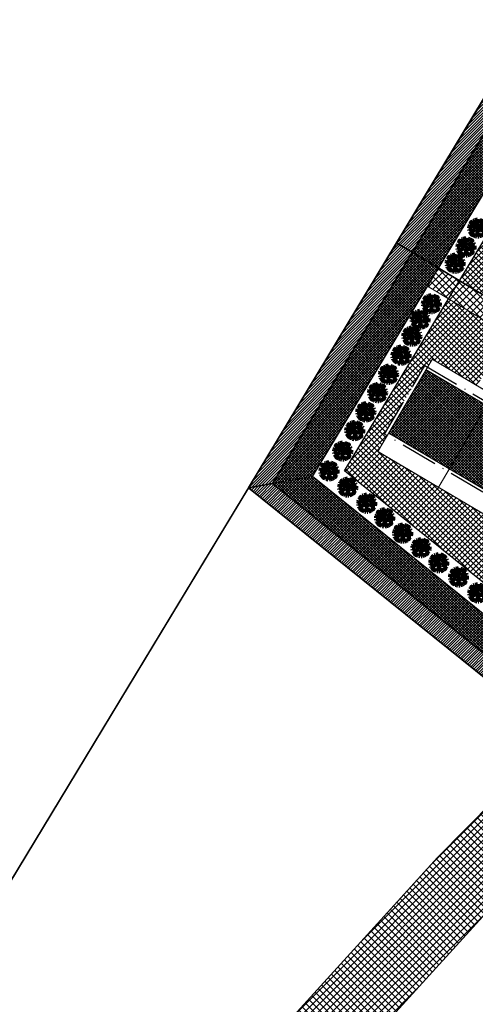
# Model space of a CAD drawing. Units: millimetres. Extents: x 544006 to 549778, y 6580323 to 6585784.
# Drawn here: x 545399 to 545473, y 6583088 to 6583249 of the extents above; entities that cross this region are included whole.
import ezdxf

# ---------------------------------------------------------------- set-up
doc = ezdxf.new("R2010")
doc.units = ezdxf.units.MM
doc.header["$LTSCALE"] = 0.5
doc.set_wipeout_variables(frame=1)
doc.linetypes.add('ACAD_ISO10W100', pattern=[18, 12, -3, 0, -3])
for name, color, linetype, lineweight in [('allee', 102, 'Continuous', 0), ('Boxid', 216, 'Continuous', 30), ('ehituskeelualapiir', 7, 'ACAD_ISO10W100', 30), ('krundisisene_haljasala', 74, 'Continuous', 0), ('lane', 252, 'Continuous', 30), ('lane tee', 12, 'Continuous', 0), ('majadevaheline_tee', 50, 'Continuous', 0), ('planeeritud_krundipiir', 1, 'Continuous', 30), ('ridaelamud', 216, 'Continuous', 0), ('teemaa_ala', 253, 'Continuous', 30)]:
    doc.layers.add(name, color=color, linetype=linetype, lineweight=lineweight)
for name, color, linetype in [('D0_-33_Proj_hekk', 7, 'Continuous'), ('EH_ALA', 216, 'Continuous'), ('KATASTRIYKSUS', 7, 'Continuous'), ('ridaelamudHATCH', 40, 'Continuous')]:
    doc.layers.add(name, color=color, linetype=linetype)
pattern_1 = [(45, (2045.3065, 170.0959), (-0.449012806053, 0.449012806053), []), (135, (2045.3065, 170.0959), (-0.449012806053, -0.449012806053), [])]
pattern_2 = [(45, (0, 0), (-0.224506403027, 0.224506403027), [])]

# ---------------------------------------------------------------- blocks, each defined once
blk = doc.blocks.new('AUDIT_I_070406201702-0')
at = {"color": 254, "ltscale": 4861661.030230223}
blk.add_wipeout([(555038.92, 6590165.85), (555039.06, 6590165.89), (555039.22, 6590165.97), (555039.16, 6590166.08), (555039.26, 6590166), (555039.38, 6590166.1), (555039.5, 6590166.23), (555039.34, 6590166.32), (555039.54, 6590166.29), (555039.58, 6590166.36), (555039.41, 6590166.5), (555039.24, 6590166.57), (555039.08, 6590166.59), (555039.21, 6590166.64), (555039.01, 6590166.84), (555039.18, 6590166.74), (555039.48, 6590166.52), (555039.64, 6590166.52), (555039.67, 6590166.66), (555039.68, 6590166.78), (555039.68, 6590166.93), (555039.54, 6590166.9), (555039.67, 6590166.99), (555039.58, 6590167.01), (555039.41, 6590166.98), (555039.64, 6590167.11), (555039.58, 6590167.26), (555039.36, 6590167.14), (555039.07, 6590167.08), (555038.93, 6590167), (555039.08, 6590167.18), (555039.33, 6590167.26), (555039.26, 6590167.31), (555039.51, 6590167.37), (555039.43, 6590167.48), (555039.31, 6590167.59), (555039.19, 6590167.49), (555039.25, 6590167.63), (555039.11, 6590167.71), (555038.95, 6590167.77), (555038.93, 6590167.61), (555038.85, 6590167.49), (555038.87, 6590167.78), (555038.72, 6590167.53), (555038.74, 6590167.41), (555038.64, 6590167.02), (555038.64, 6590167.4), (555038.57, 6590167.33), (555038.62, 6590167.55), (555038.71, 6590167.7), (555038.67, 6590167.8), (555038.53, 6590167.79), (555038.38, 6590167.75), (555038.4, 6590167.59), (555038.32, 6590167.72), (555038.2, 6590167.66), (555038.29, 6590167.56), (555038.37, 6590167.33), (555038.21, 6590167.55), (555038.11, 6590167.61), (555037.98, 6590167.49), (555037.89, 6590167.38), (555038, 6590167.27), (555037.86, 6590167.34), (555037.81, 6590167.25), (555038.04, 6590167.18), (555038, 6590167.15), (555038.32, 6590167.05), (555038.53, 6590166.88), (555038.25, 6590167.02), (555037.94, 6590167.07), (555037.77, 6590167.15), (555037.73, 6590167.01), (555037.71, 6590166.83), (555037.89, 6590166.83), (555037.94, 6590166.79), (555037.71, 6590166.74), (555037.78, 6590166.72), (555037.72, 6590166.68), (555037.74, 6590166.56), (555038.04, 6590166.64), (555038.33, 6590166.61), (555038.45, 6590166.65), (555038.11, 6590166.47), (555038.2, 6590166.45), (555038.02, 6590166.41), (555037.85, 6590166.5), (555037.79, 6590166.42), (555037.84, 6590166.32), (555037.91, 6590166.21), (555037.98, 6590166.12), (555038.09, 6590166.17), (555038.03, 6590166.08), (555038.19, 6590165.96), (555038.26, 6590165.92), (555038.4, 6590166.16), (555038.31, 6590165.9), (555038.39, 6590165.87), (555038.43, 6590165.97), (555038.46, 6590165.85), (555038.61, 6590165.83), (555038.61, 6590166.13), (555038.66, 6590166.06), (555038.74, 6590166.34), (555038.69, 6590166.5), (555038.75, 6590166.63), (555038.75, 6590166.46), (555038.83, 6590166.27), (555038.73, 6590165.82), (555038.83, 6590165.83), (555038.85, 6590165.93)], dxfattribs=at).dxf.layer = 'D0_-33_Proj_hekk'
blk = doc.blocks.new('puu')
at = {"layer": 'allee', "linetype": 'Continuous', "lineweight": 100, "xscale": 1.400000000023283, "yscale": 1.400000000372529, "zscale": 1.4}
blk.add_blockref('AUDIT_I_070406201702-0', (-232665.15, -2643301.84), dxfattribs=at)
at = {"layer": 'allee', "linetype": 'Continuous', "lineweight": 100}
for p, q in [((544387.86, 6582932.44), (544387.79, 6582932.32)), ((544387.79, 6582932.32), (544388.1, 6582932.22)), ((544388.06, 6582932.35), (544387.86, 6582932.44)), ((544388.02, 6582932.66), (544387.9, 6582932.5)), ((544387.9, 6582932.5), (544388.06, 6582932.35)), ((544388.21, 6582932.82), (544388.02, 6582932.66)), ((544388.35, 6582932.73), (544388.21, 6582932.82)), ((544388.5, 6582932.98), (544388.33, 6582932.9)), ((544388.33, 6582932.9), (544388.46, 6582932.75)), ((544388.58, 6582932.42), (544388.35, 6582932.73)), ((544388.46, 6582932.75), (544388.58, 6582932.42)), ((544388.62, 6582932.79), (544388.5, 6582932.98)), ((544388.8, 6582933.07), (544388.58, 6582933.01)), ((544388.58, 6582933.01), (544388.62, 6582932.79)), ((544388.99, 6582933.09), (544388.8, 6582933.07)), ((544388.86, 6582932.43), (544388.92, 6582932.73)), ((544388.95, 6582932.53), (544388.86, 6582932.43)), ((544388.92, 6582932.73), (544389.04, 6582932.94)), ((544388.96, 6582931.99), (544388.95, 6582932.53)), ((544389.09, 6582932.54), (544388.96, 6582931.99)), ((544389.04, 6582932.94), (544388.99, 6582933.09)), ((544389.27, 6582933.07), (544389.07, 6582932.7)), ((544389.07, 6582932.7), (544389.09, 6582932.54)), ((544389.24, 6582932.66), (544389.27, 6582933.07)), ((544389.35, 6582932.82), (544389.24, 6582932.66)), ((544389.38, 6582933.04), (544389.35, 6582932.82)), ((544389.61, 6582932.96), (544389.38, 6582933.04)), ((544389.56, 6582932.22), (544389.91, 6582932.33)), ((544389.8, 6582932.85), (544389.61, 6582932.96)), ((544389.72, 6582932.65), (544389.8, 6582932.85)), ((544389.88, 6582932.79), (544389.72, 6582932.65)), ((544389.82, 6582932.4), (544390.17, 6582932.48)), ((544389.91, 6582932.33), (544389.82, 6582932.4)), ((544390.05, 6582932.64), (544389.88, 6582932.79)), ((544390.26, 6582932.32), (544389.96, 6582932.17)), ((544390.17, 6582932.48), (544390.05, 6582932.64)), ((544390.35, 6582932.12), (544390.26, 6582932.32)), ((544387.67, 6582931.98), (544387.65, 6582931.73)), ((544387.65, 6582931.73), (544387.89, 6582931.72)), ((544387.97, 6582931.68), (544387.65, 6582931.61)), ((544387.65, 6582931.61), (544387.75, 6582931.57)), ((544387.75, 6582931.57), (544387.66, 6582931.52)), ((544387.66, 6582931.52), (544387.69, 6582931.35)), ((544387.73, 6582932.18), (544387.67, 6582931.98)), ((544387.69, 6582931.35), (544388.11, 6582931.46)), ((544387.97, 6582932.06), (544387.73, 6582932.18)), ((544387.84, 6582931.26), (544387.76, 6582931.16)), ((544387.76, 6582931.16), (544387.82, 6582931.02)), ((544387.82, 6582931.02), (544387.93, 6582930.86)), ((544388.08, 6582931.14), (544387.84, 6582931.26)), ((544387.89, 6582931.72), (544387.97, 6582931.68)), ((544387.93, 6582930.86), (544388.03, 6582930.73)), ((544388.41, 6582932), (544387.97, 6582932.06)), ((544388.03, 6582930.73), (544388.18, 6582930.81)), ((544388.1, 6582932.22), (544388.05, 6582932.18)), ((544388.05, 6582932.18), (544388.51, 6582932.04)), ((544388.33, 6582931.2), (544388.08, 6582931.14)), ((544388.18, 6582930.81), (544388.09, 6582930.68)), ((544388.11, 6582931.46), (544388.51, 6582931.42)), ((544388.69, 6582931.47), (544388.2, 6582931.22)), ((544388.2, 6582931.22), (544388.33, 6582931.2)), ((544388.8, 6582931.79), (544388.41, 6582932)), ((544388.42, 6582930.46), (544388.62, 6582930.79)), ((544388.62, 6582930.79), (544388.49, 6582930.43)), ((544388.51, 6582932.04), (544388.8, 6582931.79)), ((544388.51, 6582931.42), (544388.69, 6582931.47)), ((544388.91, 6582930.32), (544388.91, 6582930.75)), ((544388.91, 6582930.75), (544388.98, 6582930.66)), ((544388.98, 6582930.66), (544389.08, 6582931.04)), ((544389.02, 6582931.27), (544389.11, 6582931.44)), ((544389.08, 6582931.04), (544389.02, 6582931.27)), ((544389.22, 6582930.95), (544389.07, 6582930.32)), ((544389.11, 6582931.44), (544389.1, 6582931.21)), ((544389.1, 6582931.21), (544389.22, 6582930.95)), ((544389.35, 6582931.97), (544389.56, 6582932.22)), ((544389.55, 6582932.08), (544389.35, 6582931.97)), ((544389.74, 6582931.46), (544389.47, 6582931.74)), ((544389.47, 6582931.74), (544389.71, 6582931.6)), ((544389.96, 6582932.17), (544389.55, 6582932.08)), ((544389.56, 6582931.4), (544389.74, 6582931.46)), ((544389.79, 6582931.36), (544389.56, 6582931.4)), ((544389.71, 6582931.6), (544390.13, 6582931.29)), ((544390.02, 6582931.26), (544389.79, 6582931.36)), ((544389.82, 6582930.57), (544389.99, 6582930.7)), ((544390.15, 6582930.89), (544389.93, 6582931.02)), ((544389.93, 6582931.02), (544390.21, 6582930.98)), ((544389.99, 6582930.7), (544390.15, 6582930.89)), ((544390.26, 6582931.08), (544390.02, 6582931.26)), ((544390.03, 6582931.93), (544390.35, 6582932.12)), ((544390.26, 6582931.98), (544390.03, 6582931.93)), ((544390.13, 6582931.29), (544390.35, 6582931.29)), ((544390.21, 6582931.83), (544390.39, 6582931.96)), ((544390.4, 6582931.87), (544390.21, 6582931.83)), ((544390.21, 6582930.98), (544390.26, 6582931.08)), ((544390.39, 6582931.96), (544390.26, 6582931.98)), ((544390.35, 6582931.29), (544390.4, 6582931.49)), ((544390.41, 6582931.66), (544390.4, 6582931.87)), ((544390.4, 6582931.49), (544390.41, 6582931.66)), ((544388.09, 6582930.68), (544388.32, 6582930.52)), ((544388.32, 6582930.52), (544388.42, 6582930.46)), ((544388.49, 6582930.43), (544388.6, 6582930.39)), ((544388.6, 6582930.39), (544388.65, 6582930.53)), ((544388.65, 6582930.53), (544388.69, 6582930.36)), ((544388.69, 6582930.36), (544388.91, 6582930.32)), ((544389.07, 6582930.32), (544389.22, 6582930.33)), ((544389.22, 6582930.33), (544389.24, 6582930.46)), ((544389.24, 6582930.46), (544389.34, 6582930.36)), ((544389.34, 6582930.36), (544389.54, 6582930.42)), ((544389.54, 6582930.42), (544389.76, 6582930.53)), ((544389.76, 6582930.53), (544389.68, 6582930.67)), ((544389.68, 6582930.67), (544389.82, 6582930.57))]:
    blk.add_line(p, q, dxfattribs=at)
for p in [(544388.02, 6582932.66), (544389.98, 6582932.71), (544390, 6582932.73), (544389.03, 6582931.7), (544389.03, 6582931.7), (544390.03, 6582930.75), (544388.08, 6582930.7)]:
    blk.add_point(p, dxfattribs=at)

msp = doc.modelspace()

# ---------------------------------------------------------------- hatches: boundary and pattern name
at = {"layer": 'krundisisene_haljasala'}
h = msp.add_hatch(dxfattribs=at)
h.set_pattern_fill('ANSI37', color=256, scale=0.2, style=0)
h.set_pattern_definition(pattern_1)
h.paths.add_polyline_path([(545538.7249, 6583204.7588), (545537.4127, 6583202.6149), (545535.6927, 6583203.6345), (545532.6516, 6583198.4781), (545538.6731, 6583194.9073), (545537.9111, 6583193.6152), (545538.3409, 6583193.3603), (545531.7615, 6583182.1905), (545531.3257, 6583182.4486), (545529.7834, 6583179.8335), (545478.1955, 6583210.4255), (545487.121, 6583225.4782), (545493.0627, 6583221.9548), (545493.1069, 6583221.9287), (545496.1473, 6583227.0841), (545494.4269, 6583228.1039), (545495.7398, 6583230.2494), (545487.9045, 6583234.8957), (545470.7017, 6583206.4919), (545527.0077, 6583172.7176), (545551.3523, 6583197.2707)])
h = msp.add_hatch(dxfattribs=at)
h.set_pattern_fill('ANSI37', color=256, scale=0.2, style=0)
h.set_pattern_definition(pattern_1)
h.paths.add_polyline_path([(545457.3548, 6583178.5878), (545458.8809, 6583181.1705), (545458.4604, 6583181.4185), (545465.0642, 6583192.6163), (545465.494, 6583192.3627), (545466.2571, 6583193.6542), (545473.5785, 6583189.3365), (545476.6189, 6583194.4919), (545474.8985, 6583195.5117), (545476.8445, 6583198.7098), (545468.8863, 6583203.4946), (545451.8978, 6583175.4447), (545495.2026, 6583140.6402), (545524.4182, 6583170.106), (545517.593, 6583174.2096), (545515.861, 6583171.3658), (545512.8133, 6583166.1982), (545512.0438, 6583164.8933), (545512.4744, 6583164.6392), (545505.8782, 6583153.4543), (545505.4475, 6583153.7083), (545503.9236, 6583151.1243)])
h.paths.add_polyline_path([(545513.3081, 6583176.786), (545505.1251, 6583181.706), (545503.3117, 6583178.7291), (545501.5917, 6583179.7487), (545498.5581, 6583174.605), (545510.2292, 6583167.7221), (545513.2739, 6583172.8847), (545511.5492, 6583173.8973)], flags=17)
h.paths.add_polyline_path([(545496.5552, 6583186.8587), (545485.4144, 6583193.5571), (545483.5002, 6583190.4127), (545481.7802, 6583191.4323), (545478.7467, 6583186.2886), (545493.3899, 6583177.6529), (545496.4304, 6583182.8083), (545494.7099, 6583183.8281)], flags=17)
at = {"layer": 'lane', "lineweight": 13}
h = msp.add_hatch(dxfattribs=at)
h.set_pattern_fill('ANSI31', color=256, scale=0.1, style=0)
h.set_pattern_definition(pattern_2)
h.paths.add_polyline_path([(545440.1169, 6583173.3666), (545436.19, 6583172.6738), (545611.7573, 6583462.5485), (545613.865, 6583460.2438)])
h = msp.add_hatch(dxfattribs=at)
h.set_pattern_fill('ANSI31', color=256, scale=0.1, style=0)
h.set_pattern_definition(pattern_2)
h.paths.add_polyline_path([(545488.8312, 6583134.2145), (545486.711, 6583132.0761), (545436.19, 6583172.6738), (545440.1169, 6583173.3666)])
at = {"layer": 'lane tee'}
h = msp.add_hatch(dxfattribs=at)
h.set_pattern_fill('ANSI37', color=256, scale=0.1, style=0)
h.set_pattern_definition([(45, (0, 0), (-0.224506403027, 0.224506403027), []), (135, (0, 0), (-0.224506403027, -0.224506403027), [])])
h.paths.add_polyline_path([(545613.865, 6583460.2438), (545616.2559, 6583454.5337), (545446.6618, 6583174.5211), (545440.1169, 6583173.3666)])
at = {"layer": 'ridaelamudHATCH'}
h = msp.add_hatch(dxfattribs=at)
h.set_pattern_fill('ANSI37', color=256, scale=0.1, style=0)
h.set_pattern_definition([(45, (-1.5873, -0.68315), (-0.224506403027, 0.224506403027), []), (135, (-1.5873, -0.68315), (-0.224506403027, -0.224506403027), [])])
h.paths.add_polyline_path([(545465.2408, 6583191.9317), (545511.7972, 6583164.4755), (545505.7014, 6583154.1391), (545459.145, 6583181.5953)])
at = {"layer": 'teemaa_ala', "lineweight": 0}
h = msp.add_hatch(dxfattribs=at)
h.set_pattern_fill('ANSI37', color=256, scale=0.25, style=0)
h.paths.add_polyline_path([(545855.6174, 6583462.1978), (545864.9029, 6583454.4532), (545839.7052, 6583422.7017), (545834.1826, 6583415.7191), (545805.9335, 6583392.0452), (545781.4818, 6583371.5535), (545832.5584, 6583328.758), (545882.0912, 6583287.2472), (545914.3223, 6583260.8351), (545936.5501, 6583242.6203), (545948.4954, 6583224.9065), (546009.4231, 6583272.0032), (546019.3966, 6583279.5437), (546203.2819, 6583495.5038), (546213.0832, 6583488.5048), (546028.1445, 6583271.3075), (546018.3649, 6583263.748), (545952.4294, 6583212.7803), (545980.9134, 6583137.8727), (545985.1808, 6583126.6504), (545973.9257, 6583122.4867), (545972.8574, 6583125.2964), (545969.6974, 6583133.7416), (545952.1045, 6583179.8725), (545935.74, 6583222.9078), (545927.6762, 6583234.3777), (545894.1467, 6583261.8538), (545861.3169, 6583288.8516), (545822.8088, 6583321.2377), (545777.9069, 6583359.2015), (545770.0031, 6583365.171), (545634.7583, 6583365.171), (545633.6932, 6583364.171), (545633.6846, 6583265.1711), (545635.6844, 6583263.1713), (545637.1737, 6583263.1713), (545670.5979, 6583263.1713), (545762.3668, 6583189.0909), (545804.2348, 6583160.7376), (545874.2384, 6583113.3305), (545884.0999, 6583103.2367), (545889.0497, 6583095.9973), (545891.1532, 6583091.8716), (545914.8866, 6583030.6916), (545921.807, 6583003.8932), (545904.3922, 6582999.5203), (545898.7943, 6583022.314), (545875.2044, 6583085.9861), (545868.9871, 6583095.7393), (545865.2884, 6583098.8601), (545790.6325, 6583149.4178), (545752.2568, 6583175.4061), (545664.2621, 6583246.1713), (545637.6328, 6583246.1713), (545625.7774, 6583246.1713), (545622.3692, 6583244.751), (545617.138, 6583239.475), (545586.7671, 6583208.8441), (545586.2603, 6583205.6385), (545592.7191, 6583192.8493), (545711.9313, 6582956.8027), (545694.8693, 6582952.8294), (545571.2667, 6583197.6179), (545568.957, 6583197.983), (545550.4205, 6583179.2878), (545541.8119, 6583170.6054), (545521.5639, 6583150.1841), (545504.607, 6583133.082), (545475.6265, 6583103.8534), (545396.8767, 6583017.379), (545396.2503, 6583016.0527), (545395.6598, 6583012.027), (545396.1156, 6583010.3343), (545439.4865, 6582959.0713), (545461.5858, 6582932.9507), (545475.6591, 6582916.3165), (545461.8875, 6582914.008), (545449.3758, 6582928.8036), (545430.7995, 6582950.7602), (545349.8279, 6582934.3046), (545300.8269, 6582924.3463), (545256.8436, 6582915.4198), (545212.8616, 6582906.477), (545171.9798, 6582898.1611), (545131.091, 6582889.859), (545080.3265, 6582879.5347), (545113.3156, 6582844.7316), (545146.3333, 6582809.8982), (545137.6241, 6582801.643), (545102.8715, 6582838.3065), (545056.7306, 6582886.9847), (545070.5942, 6582889.8022), (545156.0951, 6582907.1782), (545202.4692, 6582916.6027), (545248.8559, 6582926.0297), (545296.6978, 6582935.7525), (545345.7882, 6582945.7289), (545421.9593, 6582961.209), (545400.4695, 6582986.6093), (545385.2247, 6583004.6281), (545383.4259, 6583011.3081), (545384.6367, 6583019.5621), (545386.7942, 6583024.13), (545467.1051, 6583112.3024), (545494.9247, 6583140.3602), (545513.8449, 6583159.4423), (545532.4784, 6583178.2354), (545541.8992, 6583187.7368), (545572.3591, 6583218.4575), (545616.6933, 6583263.1713), (545616.6933, 6583453.4892), (545613.4237, 6583461.2977), (545501.2156, 6583545.5195), (545511.0723, 6583559.4086), (545620.7324, 6583477.3659), (545627.4781, 6583471.7482), (545633.1318, 6583458.2454), (545633.24, 6583457.987), (545633.6933, 6583455.7126), (545633.6933, 6583411.7657), (545633.6933, 6583377.7065), (545634.2288, 6583377.171), (545769.504, 6583377.171), (545774.764, 6583381.55), (545809.0243, 6583410.0933), (545821.0335, 6583420.0986), (545824.8087, 6583423.2122), (545830.3826, 6583430.2589), (545832.3914, 6583432.935)])

# ---------------------------------------------------------------- linework, layer by layer
at = {"layer": 'Boxid', "const_width": 0.2}
msp.add_lwpolyline([(545476.1624, 6583187.8127), (545467.2728, 6583172.7388)], dxfattribs=at)
at = {"layer": 'EH_ALA', "linetype": 'ByBlock', "ltscale": 5, "const_width": 0.2}
msp.add_lwpolyline([(545466.257, 6583193.6543), (545512.8132, 6583166.1983), (545503.9235, 6583151.1244), (545457.3547, 6583178.5879), (545466.257, 6583193.6543)], dxfattribs=at)
at = {"layer": 'ehituskeelualapiir'}
msp.add_lwpolyline([(545465.0641, 6583192.6164), (545512.4743, 6583164.6393), (545512.4743, 6583164.6393), (545505.8781, 6583153.4544), (545458.4603, 6583181.4186), (545458.4603, 6583181.4186), (545465.0641, 6583192.6164)], dxfattribs=at)
at = {"layer": 'KATASTRIYKSUS', "linetype": 'Continuous'}
for points in [[(544979.44, 6583037.2038), (544989.77, 6582990.9838), (545268.28, 6583028.9038), (545356.38, 6583040.9038), (545673.49, 6583564.4738), (545545.36, 6583668.7338), (545511.74, 6583560.3238), (545502.51, 6583547.6738), (545281.68, 6583180.1538), (545329.1, 6583081.5838), (545088.01, 6583054.5038), (544978.34, 6583042.1738)], [(545673.49, 6583564.4738), (545436.19, 6583172.6738), (545540.83, 6583088.5738), (545907.54, 6583371.4338), (545832.3, 6583432.8138), (545804.64, 6583455.9038), (545776.91, 6583479.0438), (545746.4, 6583504.4838), (545712.2, 6583532.9838)], [(545436.19, 6583172.6738), (545356.38, 6583040.9038), (545268.28, 6583028.9038), (545277.3, 6582962.5438), (545402.54, 6582987.0138), (545411.41, 6582988.7438), (545540.83, 6583088.5738)]]:
    msp.add_lwpolyline(points, close=True, dxfattribs=at)
at = {"layer": 'lane', "color": 252}
for points in [[(545436.19, 6583172.6738), (545611.7549, 6583462.5512)], [(545488.8312, 6583134.2145), (545440.1169, 6583173.3666), (545613.865, 6583460.2438)], [(545492.3708, 6583137.7844), (545446.6618, 6583174.5211), (545616.2559, 6583454.5337)], [(545495.2025, 6583140.6403), (545451.8977, 6583175.4448), (545616.6933, 6583447.5403)], [(545484.6435, 6583133.7313), (545436.19, 6583172.6738)]]:
    msp.add_lwpolyline(points, dxfattribs=at)
at = {"layer": 'lane'}
for points in [[(545440.1169, 6583173.3666), (545436.19, 6583172.6738), (545611.7573, 6583462.5485), (545613.865, 6583460.2438), (545440.1169, 6583173.3666)], [(545488.8312, 6583134.2145), (545486.711, 6583132.0761), (545436.19, 6583172.6738), (545440.1169, 6583173.3666), (545488.8312, 6583134.2145)]]:
    msp.add_lwpolyline(points, dxfattribs=at)
at = {"layer": 'lane tee'}
msp.add_lwpolyline([(545613.865, 6583460.2438), (545616.2559, 6583454.5337), (545446.6618, 6583174.5211), (545440.1169, 6583173.3666), (545613.865, 6583460.2438)], dxfattribs=at)
at = {"layer": 'ridaelamud', "lineweight": 20, "const_width": 0.2}
msp.add_lwpolyline([(545465.2408, 6583191.9317), (545511.7972, 6583164.4755), (545505.7014, 6583154.1391), (545459.145, 6583181.5953), (545465.2408, 6583191.9317)], dxfattribs=at)
at = {"layer": 'teemaa_ala'}
for points in [[(545386.7942, 6583024.13), (545467.1051, 6583112.3024), (545494.9247, 6583140.3602), (545513.8449, 6583159.4423), (545532.4784, 6583178.2354), (545532.4784, 6583178.2354), (545541.8992, 6583187.7368), (545572.3591, 6583218.4575), (545572.3591, 6583218.4575), (545572.3591, 6583218.4575), (545572.3591, 6583218.4575), (545616.6933, 6583263.1713), (545616.6933, 6583263.1713), (545616.6933, 6583263.1713), (545616.6933, 6583263.1713), (545616.6933, 6583263.1713), (545616.6933, 6583263.1713), (545616.6933, 6583453.4892)], [(545694.8693, 6582952.8294), (545571.2667, 6583197.6179), (545571.2667, 6583197.6179), (545571.2667, 6583197.6179), (545568.957, 6583197.983), (545568.957, 6583197.983), (545568.957, 6583197.983), (545568.957, 6583197.983), (545550.4205, 6583179.2878), (545541.8119, 6583170.6054), (545541.8119, 6583170.6054), (545521.5639, 6583150.1841), (545521.5639, 6583150.1841), (545504.607, 6583133.082), (545475.6265, 6583103.8534), (545396.8767, 6583017.379)]]:
    msp.add_lwpolyline(points, dxfattribs=at)

# ---------------------------------------------------------------- next in the draw order: block references
at = {"layer": 'lane'}
for p in [(1084.6415, 283.3683, -0.4), (1084.6708, 223.7911, -0.4)]:
    msp.add_blockref('puu', p, dxfattribs=at)

# ---------------------------------------------------------------- next in the draw order: block references
for p in [(1082.7378, 280.2828, -0.4), (1081.5211, 226.4025, -0.4)]:
    msp.add_blockref('puu', p, dxfattribs=at)

# ---------------------------------------------------------------- next in the draw order: block references
msp.add_blockref('puu', (1078.2946, 228.7066, -0.4), dxfattribs=at)

# ---------------------------------------------------------------- next in the draw order: block references
msp.add_blockref('puu', (1075.3752, 231.1645, -0.4), dxfattribs=at)

# ---------------------------------------------------------------- next in the draw order: block references
msp.add_blockref('puu', (1072.3795, 233.5456, -0.4), dxfattribs=at)

# ---------------------------------------------------------------- next in the draw order: block references
msp.add_blockref('puu', (1069.4361, 236.0471, -0.4), dxfattribs=at)

# ---------------------------------------------------------------- next in the draw order: block references
msp.add_blockref('puu', (1066.5179, 238.4219, -0.4), dxfattribs=at)

# ---------------------------------------------------------------- next in the draw order: block references
msp.add_blockref('puu', (1063.3961, 241.0684, -0.4), dxfattribs=at)

# ---------------------------------------------------------------- next in the draw order: block references
msp.add_blockref('puu', (1060.342, 243.7146, -0.4), dxfattribs=at)

# ---------------------------------------------------------------- next in the draw order: hatches: boundary and pattern name
at = {"layer": 'lane tee'}
h = msp.add_hatch(dxfattribs=at)
h.set_pattern_fill('ANSI37', color=256, scale=0.1, style=0)
h.set_pattern_definition([(45, (-224.11387, 363.91038), (-0.224506403027, 0.224506403027), []), (135, (-224.11387, 363.91038), (-0.224506403027, -0.224506403027), [])])
h.paths.add_polyline_path([(545492.3708, 6583137.7844), (545488.8312, 6583134.2145), (545440.1169, 6583173.3665), (545446.6619, 6583174.521)])

# ---------------------------------------------------------------- next in the draw order: linework, layer by layer
msp.add_lwpolyline([(545492.3708, 6583137.7844), (545488.8312, 6583134.2145), (545440.1169, 6583173.3665), (545446.6619, 6583174.521), (545492.3708, 6583137.7844)], dxfattribs=at)

# ---------------------------------------------------------------- next in the draw order: block references
at = {"layer": 'lane'}
msp.add_blockref('puu', (1062.5696, 246.9565, -0.4), dxfattribs=at)

# ---------------------------------------------------------------- next in the draw order: block references
msp.add_blockref('puu', (1064.5498, 250.3073, -0.4), dxfattribs=at)

# ---------------------------------------------------------------- next in the draw order: block references
msp.add_blockref('puu', (1066.3781, 253.353, -0.4), dxfattribs=at)

# ---------------------------------------------------------------- next in the draw order: block references
msp.add_blockref('puu', (1068.2828, 256.4858, -0.4), dxfattribs=at)

# ---------------------------------------------------------------- next in the draw order: block references
msp.add_blockref('puu', (1070.0811, 259.4832, -0.4), dxfattribs=at)

# ---------------------------------------------------------------- next in the draw order: block references
msp.add_blockref('puu', (1072.1196, 262.5999, -0.4), dxfattribs=at)

# ---------------------------------------------------------------- next in the draw order: block references
msp.add_blockref('puu', (1073.8939, 265.7181, -0.4), dxfattribs=at)

# ---------------------------------------------------------------- next in the draw order: block references
msp.add_blockref('puu', (1075.2333, 268.4455, -0.4), dxfattribs=at)

# ---------------------------------------------------------------- next in the draw order: hatches: boundary and pattern name
at = {"layer": 'majadevaheline_tee'}
h = msp.add_hatch(dxfattribs=at)
h.set_pattern_fill('ANSI37', color=256, scale=0.25, style=0)
h.set_pattern_definition([(45, (-5.7543, -11.9775), (-0.56126600757, 0.56126600757), []), (135, (-5.7543, -11.9775), (-0.56126600757, -0.56126600757), [])])
h.paths.add_polyline_path([(545527.0075, 6583172.7177), (545524.4181, 6583170.1061), (545465.4584, 6583205.5557), (545467.2716, 6583208.5494)])

# ---------------------------------------------------------------- next in the draw order: linework, layer by layer
msp.add_lwpolyline([(545527.0075, 6583172.7177), (545524.4181, 6583170.1061), (545465.4584, 6583205.5557), (545467.2716, 6583208.5494), (545527.0075, 6583172.7177)], dxfattribs=at)
at = {"layer": 'planeeritud_krundipiir'}
msp.add_lwpolyline([(545527.0075, 6583172.7177), (545527.0075, 6583172.7177), (545460.4051, 6583212.6625), (545479.396, 6583244.0118), (545553.888, 6583199.8283), (545527.0075, 6583172.7177)], close=True, dxfattribs=at)
msp.add_lwpolyline([(545460.4051, 6583212.6625), (545527.0075, 6583172.7177), (545486.711, 6583132.0761), (545486.711, 6583132.0761), (545486.711, 6583132.0761), (545436.1901, 6583172.6739), (545460.4051, 6583212.6625)], dxfattribs=at)

# ---------------------------------------------------------------- next in the draw order: block references
at = {"layer": 'lane'}
for p in [(1080.9762, 277.6181), (1077.0833, 271.0136)]:
    msp.add_blockref('puu', p, dxfattribs=at)

doc.saveas('drawing.dxf')
